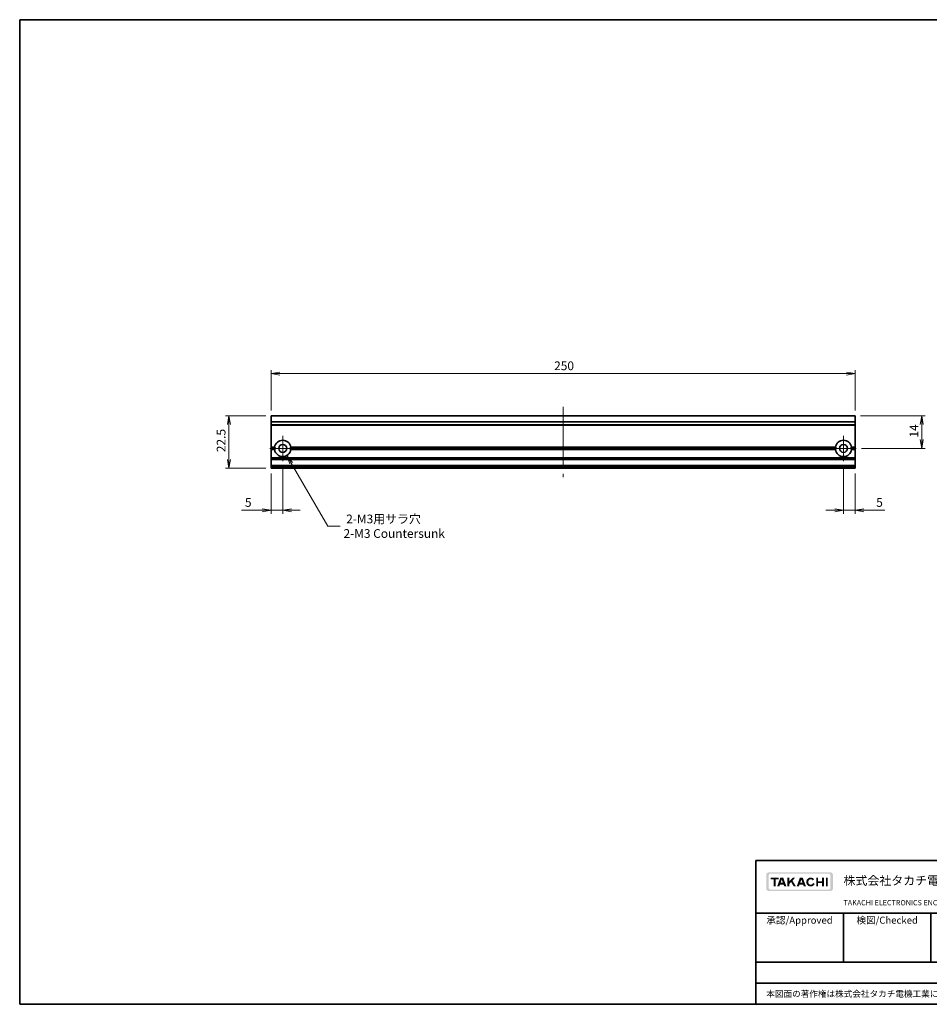
# Model space of a CAD drawing. Units: millimetres. Extents: x -1704 to 6762, y 36 to 1300.
# Drawn here: x 3018 to 3407, y 36 to 457 of the extents above; entities that cross this region are included whole.
import ezdxf
from ezdxf.enums import TextEntityAlignment as Align

# ---------------------------------------------------------------- set-up
doc = ezdxf.new("R2010")
doc.units = ezdxf.units.MM
doc.header["$LTSCALE"] = 4.5
doc.linetypes.add('CHAIN', pattern=[0.35429999999999995, 0.2362, -0.0295, 0.0591, -0.0295])
doc.layers.get('Defpoints').update_dxf_attribs({"lineweight": 25})
for name, color, linetype, lineweight in [('Border (ISO)', 7, 'Continuous', 35), ('Center Mark (ISO)', 131, 'Continuous', 18), ('Centerline (ISO)', 131, 'Continuous', 18), ('Dimension (ISO)', 7, 'Continuous', 18), ('Dimension (ISO) @ 1', 7, 'Continuous', 18), ('Hatch (ISO)', 1, 'Continuous', 18), ('Title (ISO)', 7, 'Continuous', 35), ('Visible (ISO)', 7, 'Continuous', 35), ('Visible Narrow (ISO)', 7, 'Continuous', 25)]:
    doc.layers.add(name, color=color, linetype=linetype, lineweight=lineweight)
doc.styles.add('Note Text (TK)', font='MS PGothic.ttf')
doc.styles.add('文字スタイル40', font='MS PGothic.ttf')
doc.styles.add('文字スタイル67', font='arial.ttf')
doc.dimstyles.new('Default - Method 1b (TK)', dxfattribs={"dimscale": 4.5, "dimtxt": 2.5, "dimasz": 2.5, "dimexe": 1, "dimexo": 1.499999999999999, "dimgap": 1, "dimtad": 1, "dimrnd": 1e-08, "dimdsep": 46, "dimtxsty": 'Note Text (TK)', "dimblk": 'OPEN', "dimcen": 0.09, "dimdle": 5, "dimclrd": 100, "dimclre": 100, "dimclrt": 7, "dimadec": 1, "dimazin": 1, "dimtfac": 1, "dimtmove": 0, "dimatfit": 3, "dimldrblk": 'OPEN', "dimfxl": 1, "dimtolj": 1, "dimlwd": -1, "dimlwe": -1, "dimarcsym": 0})

# ---------------------------------------------------------------- blocks, each defined once
blk = doc.blocks.new('図面枠 tk図枠')
at = {"layer": 'Border (ISO)'}
for p, q in [((14.49999999999999, 289), (405.4999999999999, 289)), ((14.49999999999999, 289), (14.50000000000001, 8.000000000000007)), ((405.4999999999999, 289), (405.4999999999999, 8.000000000000007)), ((14.50000000000001, 8.000000000000007), (405.4999999999999, 8.000000000000007))]:
    blk.add_line(p, q, dxfattribs=at)
blk = doc.blocks.new('表題欄 tk表題欄')
at = {"layer": 'Hatch (ISO)'}
h = blk.add_hatch(color=256, dxfattribs=at)
edge = h.paths.add_edge_path(flags=0)
edge.add_arc((95.444849922821, 237.346881026017), 0.5958259999999996, 269.9999999999897, 360)
edge.add_line((96.040675922821, 237.3468810260171), (96.04067592282095, 240.7585970260168))
edge.add_arc((95.44484992282096, 240.7585970260169), 0.5958259999999996, 0, 90.0000000000068)
edge.add_line((95.44484992282091, 241.3544230260169), (79.00658192282103, 241.3544230260169))
edge.add_arc((79.00658192282103, 240.7585970260169), 0.5958259999999996, 90, 180)
edge.add_line((78.41075592282102, 240.7585970260168), (78.41075592282081, 237.3468810260171))
edge.add_arc((79.00658192282081, 237.3468810260168), 0.5958259999999996, 180, 270.0000000000205)
edge.add_line((79.00658192282103, 236.7510550260168), (95.44484992282091, 236.751055026017))
edge = h.paths.add_edge_path()
edge.add_line((77.70882392282107, 241.0034570260169), (77.70882392282107, 237.1020210260171))
edge.add_arc((78.41075592282097, 237.102021026017), 0.7019319999998935, 180, 270.000000000008)
edge.add_line((78.41075592282105, 236.4000890260172), (96.04067592282101, 236.4000890260172))
edge.add_arc((96.040675922821, 237.102021026017), 0.7019319999998921, 270, 360)
edge.add_line((96.7426079228209, 237.1020210260171), (96.74260792282098, 241.0034570260169))
edge.add_arc((96.04067592282107, 241.003457026017), 0.7019319999998921, 0, 90.00000000000873)
edge.add_line((96.04067592282095, 241.705389026017), (78.41075592282105, 241.7053890260169))
edge.add_arc((78.41075592282105, 241.0034570260169), 0.7019319999999984, 90.00000000000072, 180)
for points in [[(78.94128592282102, 240.1954190260171), (78.94128592282102, 239.7056990260171), (79.79013392282097, 239.7056990260171), (79.79013392282097, 237.7060090260171), (80.37779792282102, 237.7060090260171), (80.37779792282102, 239.7056990260171), (81.22664592282104, 239.7056990260171), (81.22664592282104, 240.1954190260171)], [(85.55355153134052, 237.7060090260171), (84.81294043548178, 238.9396854897348), (84.28739592282106, 238.3724785432585), (84.28739592282106, 237.7060090260171), (83.76502792282103, 237.7060090260171), (83.76502792282103, 240.1954190260171), (84.28739592282106, 240.1954190260171), (84.28739592282106, 239.1472136578642), (85.2586086041826, 240.1954190260171), (85.97643794456017, 240.1954190260171), (85.18872726044239, 239.3452627384302), (86.172817922821, 237.7060090260171)], [(91.96090243223207, 240.1954190260171), (91.96090243223207, 237.7060090260171), (92.4791894322321, 237.7060090260171), (92.4791894322321, 238.7058540260171), (93.63819343223211, 238.7058540260171), (93.63819343223211, 237.7060090260171), (94.15648043223207, 237.7060090260171), (94.15648043223207, 240.1954190260171), (93.63819343223211, 240.1954190260171), (93.63819343223211, 239.195574026017), (92.4791894322321, 239.195574026017), (92.4791894322321, 240.1954190260171)], [(94.71149643223212, 240.1954190260171), (94.71149643223212, 237.7060090260171), (95.2338644322322, 237.7060090260171), (95.2338644322322, 240.1954190260171)]]:
    blk.add_hatch(color=256, dxfattribs=at).paths.add_polyline_path(points)
h = blk.add_hatch(color=256, dxfattribs=at)
h.paths.add_polyline_path([(82.45967999495221, 238.7589070260171), (81.8218998506899, 238.7589070260171), (82.14078992282104, 239.627313026017)], flags=0)
h.paths.add_polyline_path([(82.64850318183746, 238.2447010260171), (81.63307666380464, 238.2447010260171), (81.43526189659153, 237.7060090260171), (80.81854592282102, 237.7060090260171), (81.73268992282102, 240.1954190260171), (82.54888992282102, 240.1954190260171), (83.46303392282098, 237.7060090260171), (82.84631794905052, 237.7060090260171)])
h = blk.add_hatch(color=256, dxfattribs=at)
h.paths.add_polyline_path([(87.39654585068993, 238.7589070260171), (88.03432599495216, 238.7589070260171), (87.71543592282107, 239.627313026017)], flags=0)
h.paths.add_polyline_path([(87.00990789659151, 237.7060090260171), (87.20772266380467, 238.2447010260171), (88.22314918183736, 238.2447010260171), (88.42096394905047, 237.7060090260171), (89.03767992282091, 237.7060090260171), (88.123535922821, 240.1954190260171), (87.30733592282104, 240.1954190260171), (86.39319192282105, 237.7060090260171)])
h = blk.add_hatch(color=256, dxfattribs=at)
edge = h.paths.add_edge_path()
edge.add_arc((90.39257192282079, 238.9507140260171), 1.273272000000011, 38.55054079078439, 336.5820184016556)
edge.add_line((91.56096443223191, 238.4446700260172), (91.04202846323602, 238.6694270587604))
edge.add_ellipse((90.392571922821, 238.9507140260171), major_axis=(0, -0.7998759999999119), ratio=0.8673469387756529, start_angle=128.5505407907963, end_angle=426.582018401653, ccw=False)
edge.add_line((90.96328818027123, 239.4055047731898), (91.38834540645578, 239.7442231660233))
at = {"layer": 'Title (ISO)'}
for p, q in [((74.70882392282105, 245.052739026017), (255.7088239228211, 245.052739026017)), ((74.70882392282105, 204.052739026017), (74.70882392282105, 245.052739026017)), ((149.7088239228211, 245.052739026017), (149.7088239228211, 210.052739026017)), ((230.7088239228211, 245.052739026017), (230.7088239228211, 210.052739026017)), ((255.7088239228211, 245.052739026017), (255.7088239228211, 204.052739026017)), ((243.2088239228211, 240.552739026017), (251.2088239228211, 241.552739026017)), ((243.2088239228211, 240.552739026017), (243.2088239228211, 236.552739026017)), ((251.2088239228211, 235.552739026017), (251.2088239228211, 241.552739026017)), ((243.2088239228211, 236.552739026017), (251.2088239228211, 235.552739026017)), ((230.7088239228211, 232.052739026017), (255.7088239228211, 232.052739026017)), ((74.70882392282105, 230.052739026017), (230.7088239228211, 230.0527390260171)), ((99.70882392282105, 230.052739026017), (99.70882392282108, 216.052739026017)), ((124.708823922821, 230.052739026017), (124.708823922821, 216.052739026017)), ((230.7088239228211, 221.052739026017), (255.7088239228211, 221.052739026017)), ((74.70882392282105, 216.052739026017), (230.7088239228211, 216.052739026017)), ((255.7088239228211, 210.052739026017), (74.70882392282105, 210.052739026017)), ((74.70882392282105, 204.052739026017), (255.7088239228211, 204.052739026017))]:
    blk.add_line(p, q, dxfattribs=at)
at = {"layer": 'Title (ISO)', "color": 4, "linetype": 'CHAIN', "lineweight": 18, "ltscale": 8.889559745788574}
blk.add_line((238.2088239228211, 242.5527390260171), (238.2088239228211, 234.552739026017), dxfattribs=at)
at = {"layer": 'Title (ISO)', "color": 4, "linetype": 'CHAIN', "lineweight": 18, "ltscale": 20.00163269042969}
blk.add_line((252.2088239228211, 238.552739026017), (234.2088239228211, 238.552739026017), dxfattribs=at)
at = {"layer": 'Title (ISO)'}
for radius in [3, 2]:
    blk.add_circle((238.2088239228211, 238.5527390260171), radius, dxfattribs=at)
at = {"layer": 'Title (ISO)', "color": 1, "char_height": 2.000000029802322, "line_spacing_factor": 1.5, "style": 'Note Text (TK)'}
for s, insert, attachment_point in [('\\fＭＳ Ｐゴシック|b0|i0;{\\H2.0000;品名/Title}', (151.708823922821, 243.052739026017), 4), ('\\fＭＳ Ｐゴシック|b0|i0;{\\H2.0000;尺度/Scale}', (232.7088239228211, 230.052739026017), 4), ('\\fＭＳ Ｐゴシック|b0|i0;{\\H2.0000;承認/Approved}', (87.20882392282105, 228.052739026017), 5), ('\\fＭＳ Ｐゴシック|b0|i0;{\\H2.0000;検図/Checked}', (112.208823922821, 228.0527390260171), 5), ('\\fＭＳ Ｐゴシック|b0|i0;{\\H2.0000;製図/Created}', (137.208823922821, 228.052739026017), 5), ('\\fＭＳ Ｐゴシック|b0|i0;{\\H2.0000;ページ/Page}', (232.7088239228211, 219.052739026017), 4), ('\\fＭＳ Ｐゴシック|b0|i0;{\\H2.0000;作成日/Date}', (151.708823922821, 213.052739026017), 4)]:
    blk.add_mtext(s, dxfattribs=dict(at, insert=insert, attachment_point=attachment_point))
at = {"layer": 'Title (ISO)', "color": 7, "line_spacing_factor": 1.5, "style": 'Note Text (TK)'}
for s, insert, char_height, attachment_point in [('株式会社タカチ電機工業', (99.74260792282095, 239.052739026017), 2.5, 4), ('\\fArial|b0|i0;{\\H1.4986;TAKACHI ELECTRONICS ENCLOSURE CO., LTD.}', (99.74260792282095, 233.052739026017), 1.49859994649887, 4), ('\\fＭＳ Ｐゴシック|b0|i0;{\\H2.0000;/}', (243.2088239228211, 213.5527390260171), 2.000000029802322, 5), ('\\fＭＳ Ｐゴシック|b0|i0;{\\H1.8000;本図面の著作権は株式会社タカチ電機工業に帰属します。 / Copyright (C)\xa0 TAKACHI ELECTRONICS ENCLOSURE CO., LTD. All Rights Reserved.}', (77.70882392282107, 207.052739026017), 1.800000071525573, 4)]:
    blk.add_mtext(s, dxfattribs=dict(at, insert=insert, char_height=char_height, attachment_point=attachment_point))
at = {"layer": 'Title (ISO)', "color": 7}
for tag, p, height, style in [('<品名>_001', (157.5383693773665, 236.7885344805625), 2.5, 'Note Text (TK)'), ('<Title>_001', (157.708823922821, 231.5520568828656), 2.000000029802322, '文字スタイル67'), ('<型番>_001', (157.6576875571527, 219.9930798731327), 3.000000119209289, '文字スタイル40'), ('作成日_001', (175.5895057410029, 211.7814322078352), 2.5, 'Note Text (TK)'), ('<ページ_No.>_001', (237.9488807410029, 212.302739026017), 2.5, 'Note Text (TK)'), ('<総ページ数>_001', (246.7926307410029, 212.302739026017), 2.5, 'Note Text (TK)')]:
    blk.add_attdef(tag, p, '', height=height, dxfattribs=dict(at, style=style))
at = {"layer": 'Title (ISO)', "color": 7, "style": 'Note Text (TK)'}
for tag, p in [('<尺度>', (243.2088239228211, 224.552739026017)), ('<部品サイズ>', (112.208823922821, 213.052739026017))]:
    blk.add_attdef(tag, text='', height=2.5, dxfattribs=at).set_placement(p, align=Align.MIDDLE_CENTER)
blk = doc.blocks.new('_Open')
at = {"color": 0, "linetype": 'ByBlock', "lineweight": -2}
for p, q in [((-1, 0.1666666666666666), (0, 0)), ((-1, -0.1666666666666666), (0, 0)), ((0, 0), (-1, 0))]:
    blk.add_line(p, q, dxfattribs=at)
blk = doc.blocks.new('*D39')
at = {"layer": 'Defpoints', "color": 0}
for p in [(3375.315966774028, 305.9716729715692), (3125.315966774028, 287.9716729715692), (3375.315966774028, 287.9716729715692)]:
    blk.add_point(p, dxfattribs=at)
at = {"layer": 'Dimension (ISO)', "color": 100}
for p, q in [((3125.315966774028, 290.2216729715692), (3125.315966774028, 307.4716729715692)), ((3129.065966774028, 305.9716729715692), (3371.565966774028, 305.9716729715692)), ((3375.315966774028, 290.2216729715692), (3375.315966774028, 307.4716729715692))]:
    blk.add_line(p, q, dxfattribs=at)
at = {"layer": 'Dimension (ISO)', "color": 100, "xscale": 3.75, "yscale": 3.75, "zscale": 3.75, "rotation": 180}
blk.add_blockref('_Open', (3125.315966774028, 305.9716729715692), dxfattribs=at)
at = {"layer": 'Dimension (ISO)', "color": 100, "xscale": 3.75, "yscale": 3.75, "zscale": 3.75}
blk.add_blockref('_Open', (3375.315966774028, 305.9716729715692), dxfattribs=at)
at = {"layer": 'Dimension (ISO)', "color": 7, "insert": (3246.459432683118, 309.3466729715692), "char_height": 3.75, "attachment_point": 4, "style": 'Note Text (TK)'}
blk.add_mtext('\\A1;250', dxfattribs=at)
blk = doc.blocks.new('*D40')
at = {"layer": 'Defpoints', "color": 0}
for p in [(3125.315966774028, 287.9716729715692), (3107.315966774028, 265.4716729715692), (3125.315966774028, 265.4716729715692)]:
    blk.add_point(p, dxfattribs=at)
at = {"layer": 'Dimension (ISO)', "color": 100}
for p, q in [((3123.065966774027, 287.9716729715692), (3105.815966774028, 287.9716729715692)), ((3107.315966774028, 284.2216729715692), (3107.315966774028, 269.2216729715692)), ((3123.065966774027, 265.4716729715692), (3105.815966774028, 265.4716729715692))]:
    blk.add_line(p, q, dxfattribs=at)
at = {"layer": 'Dimension (ISO)', "color": 100, "xscale": 3.75, "yscale": 3.75, "zscale": 3.75}
for p, rotation in [((3107.315966774028, 287.9716729715692), 90), ((3107.315966774028, 265.4716729715692), 270)]:
    blk.add_blockref('_Open', p, dxfattribs=dict(at, rotation=rotation))
at = {"layer": 'Dimension (ISO)', "color": 7, "insert": (3103.940966774028, 272.3537752442965), "char_height": 3.75, "attachment_point": 4, "rotation": 90, "style": 'Note Text (TK)'}
blk.add_mtext('\\A1;22.5', dxfattribs=at)
blk = doc.blocks.new('*D41')
at = {"layer": 'Defpoints', "color": 0}
for p in [(3130.315966774027, 268.5216729715721), (3125.315966774028, 265.4716729715692), (3125.315966774028, 247.4716729715692)]:
    blk.add_point(p, dxfattribs=at)
at = {"layer": 'Dimension (ISO)', "color": 100}
for p, q in [((3130.315966774027, 266.2716729715721), (3130.315966774027, 245.9716729715692)), ((3125.315966774028, 263.2216729715692), (3125.315966774028, 245.9716729715692)), ((3121.565966774028, 247.4716729715692), (3112.642671287097, 247.4716729715692)), ((3130.315966774027, 247.4716729715692), (3125.315966774028, 247.4716729715692)), ((3134.065966774028, 247.4716729715692), (3137.815966774028, 247.4716729715692))]:
    blk.add_line(p, q, dxfattribs=at)
at = {"layer": 'Dimension (ISO)', "color": 100, "xscale": 3.75, "yscale": 3.75, "zscale": 3.75}
blk.add_blockref('_Open', (3125.315966774028, 247.4716729715692), dxfattribs=at)
at = {"layer": 'Dimension (ISO)', "color": 100, "xscale": 3.75, "yscale": 3.75, "zscale": 3.75, "rotation": 180}
blk.add_blockref('_Open', (3130.315966774027, 247.4716729715692), dxfattribs=at)
at = {"layer": 'Dimension (ISO)', "color": 7, "insert": (3114.142671287098, 250.8466729715692), "char_height": 3.75, "attachment_point": 4, "style": 'Note Text (TK)'}
blk.add_mtext('\\A1;5', dxfattribs=at)
blk = doc.blocks.new('*D42')
at = {"layer": 'Defpoints', "color": 0}
for p in [(3370.315966774028, 268.5216729715721), (3375.315966774028, 265.4716729715692), (3370.315966774028, 247.4716729715692)]:
    blk.add_point(p, dxfattribs=at)
at = {"layer": 'Dimension (ISO)', "color": 100}
for p, q in [((3370.315966774028, 266.2716729715721), (3370.315966774028, 245.9716729715692)), ((3375.315966774028, 263.2216729715692), (3375.315966774028, 245.9716729715692)), ((3366.565966774027, 247.4716729715692), (3362.815966774028, 247.4716729715692)), ((3370.315966774028, 247.4716729715692), (3375.315966774028, 247.4716729715692)), ((3379.065966774027, 247.4716729715692), (3387.989262260957, 247.4716729715692))]:
    blk.add_line(p, q, dxfattribs=at)
at = {"layer": 'Dimension (ISO)', "color": 100, "xscale": 3.75, "yscale": 3.75, "zscale": 3.75}
blk.add_blockref('_Open', (3370.315966774028, 247.4716729715692), dxfattribs=at)
at = {"layer": 'Dimension (ISO)', "color": 100, "xscale": 3.75, "yscale": 3.75, "zscale": 3.75, "rotation": 180}
blk.add_blockref('_Open', (3375.315966774028, 247.4716729715692), dxfattribs=at)
at = {"layer": 'Dimension (ISO)', "color": 7, "insert": (3384.315966806413, 250.8466729715692), "char_height": 3.75, "attachment_point": 4, "style": 'Note Text (TK)'}
blk.add_mtext('\\A1;5', dxfattribs=at)
blk = doc.blocks.new('*D43')
at = {"layer": 'Defpoints', "color": 0}
for p in [(3375.315966774028, 287.9716729715692), (3375.765966774029, 273.9716729715692), (3403.815966774028, 273.9716729715692)]:
    blk.add_point(p, dxfattribs=at)
at = {"layer": 'Dimension (ISO)', "color": 100}
for p, q in [((3377.565966774027, 287.9716729715692), (3405.315966774028, 287.9716729715692)), ((3403.815966774028, 284.2216729715692), (3403.815966774028, 277.7216729715692)), ((3378.015966774028, 273.9716729715692), (3405.315966774028, 273.9716729715692))]:
    blk.add_line(p, q, dxfattribs=at)
at = {"layer": 'Dimension (ISO)', "color": 100, "xscale": 3.75, "yscale": 3.75, "zscale": 3.75}
for p, rotation in [((3403.815966774028, 287.9716729715692), 90), ((3403.815966774028, 273.9716729715692), 270)]:
    blk.add_blockref('_Open', p, dxfattribs=dict(at, rotation=rotation))
at = {"layer": 'Dimension (ISO)', "color": 7, "insert": (3400.440966774028, 278.6172695624783), "char_height": 3.75, "attachment_point": 4, "rotation": 90, "style": 'Note Text (TK)'}
blk.add_mtext('\\A1;14', dxfattribs=at)
blk = doc.blocks.new('*D51')
at = {"layer": 'Defpoints', "color": 0}
for p in [(3130.315966774027, 273.9716729715685), (3132.065966774027, 270.9405840583177)]:
    blk.add_point(p, dxfattribs=at)
at = {"layer": 'Dimension (ISO)', "color": 100}
for p, q in [((3149.551567180059, 240.6546357541704), (3133.940966774025, 267.6929887941246)), ((3154.844025947989, 240.6546357541704), (3149.551567180059, 240.6546357541704))]:
    blk.add_line(p, q, dxfattribs=at)
at = {"layer": 'Dimension (ISO)', "color": 100, "xscale": 3.75, "yscale": 3.75, "zscale": 3.75, "rotation": 119.9999999999563}
blk.add_blockref('_Open', (3132.065966774027, 270.9405840583177), dxfattribs=at)
at = {"layer": 'Dimension (ISO)', "color": 7, "insert": (3156.344025947989, 240.6546357541704), "char_height": 3.75, "attachment_point": 4, "style": 'Note Text (TK)'}
blk.add_mtext('\\A1; \\fＭＳ Ｐゴシック|b0|i0;{\\H3.7350;2-M3用サラ穴\\P}\\fＭＳ Ｐゴシック|b0|i0;{\\H3.7350;2-M3 Countersunk}', dxfattribs=at)

msp = doc.modelspace()

# ---------------------------------------------------------------- linework, layer by layer
at = {"layer": 'Center Mark (ISO)', "linetype": 'CHAIN', "ltscale": 8.074673652648926}
for p, q in [((3130.315966774027, 279.4216729715699), (3130.315966774027, 268.5216729715721)), ((3370.315966774028, 279.4216729715699), (3370.315966774028, 268.5216729715721)), ((3135.765966774028, 273.9716729715692), (3124.865966774027, 273.9716729715692)), ((3375.765966774029, 273.9716729715692), (3364.865966774027, 273.9716729715692))]:
    msp.add_line(p, q, dxfattribs=at)
at = {"layer": 'Centerline (ISO)', "linetype": 'CHAIN', "ltscale": 23.99096870422363}
msp.add_line((3250.315966774028, 291.7216729715692), (3250.315966774028, 261.7216729715692), dxfattribs=at)
at = {"layer": 'Visible (ISO)'}
for p, q in [((3125.315966774028, 287.9716729715692), (3125.315966774028, 287.9021393554504)), ((3125.315966774028, 287.9716729715692), (3375.315966774028, 287.9716729715692)), ((3125.315966774028, 285.5616268716549), (3125.315966774028, 287.9021393554504)), ((3375.315966774028, 287.9021393554504), (3375.315966774028, 287.9716729715692)), ((3375.315966774028, 287.9021393554504), (3375.315966774028, 285.5616268716549)), ((3125.315966774028, 285.5616268716549), (3125.315966774028, 285.3311604877745)), ((3125.315966774028, 284.2716729715721), (3125.315966774028, 285.3311604877745)), ((3125.315966774028, 284.2716729715721), (3125.315966774028, 283.9716729715692)), ((3125.315966774028, 274.4716729715692), (3125.315966774028, 283.9716729715692)), ((3125.315966774028, 283.9716729715692), (3375.315966774028, 283.9716729715692)), ((3375.315966774028, 285.3311604877745), (3375.315966774028, 285.5616268716549)), ((3375.315966774028, 285.3311604877745), (3375.315966774028, 284.2716729715721)), ((3375.315966774028, 283.9716729715692), (3375.315966774028, 284.2716729715721)), ((3375.315966774028, 283.9716729715692), (3375.315966774028, 274.4716729715692)), ((3125.315966774028, 274.4716729715692), (3126.85186515889, 274.4716729715692)), ((3125.315966774028, 273.9716729715692), (3125.315966774028, 274.4716729715692)), ((3133.780068389166, 274.4716729715692), (3366.851865158889, 274.4716729715692)), ((3373.780068389166, 274.4716729715692), (3375.315966774028, 274.4716729715692)), ((3375.315966774028, 274.4716729715692), (3375.315966774028, 273.9716729715692)), ((3125.315966774028, 273.9716729715692), (3127.315966774027, 273.9716729715692)), ((3125.315966774028, 273.4716729715692), (3125.315966774028, 273.9716729715692)), ((3125.315966774028, 273.4716729715692), (3126.85186515889, 273.4716729715692)), ((3125.315966774028, 270.0959370402816), (3125.315966774028, 273.4716729715692)), ((3125.315966774028, 270.0959370402816), (3125.315966774028, 269.8838050059276)), ((3125.315966774028, 269.5595409372145), (3125.315966774028, 269.8838050059276)), ((3133.315966774028, 273.9716729715692), (3367.315966774028, 273.9716729715692)), ((3133.780068389166, 273.4716729715692), (3366.851865158889, 273.4716729715692)), ((3373.315966774028, 273.9716729715692), (3375.315966774028, 273.9716729715692)), ((3373.780068389166, 273.4716729715692), (3375.315966774028, 273.4716729715692)), ((3375.315966774028, 273.9716729715692), (3375.315966774028, 273.4716729715692)), ((3375.315966774028, 273.4716729715692), (3375.315966774028, 270.0959370402816)), ((3375.315966774028, 269.8838050059276), (3375.315966774028, 270.0959370402816)), ((3375.315966774028, 269.8838050059276), (3375.315966774028, 269.5595409372145)), ((3125.315966774028, 269.5595409372145), (3125.315966774028, 269.4716729715692)), ((3125.315966774028, 269.1716729715699), (3125.315966774028, 269.4716729715692)), ((3125.315966774028, 269.4716729715692), (3375.315966774028, 269.4716729715692)), ((3125.315966774028, 266.7716729715721), (3125.315966774028, 269.1716729715699)), ((3125.315966774028, 266.4716729715692), (3125.315966774028, 266.7716729715721)), ((3125.315966774028, 266.4716729715692), (3125.315966774028, 266.3838050059275)), ((3125.315966774028, 266.4716729715692), (3375.315966774028, 266.4716729715692)), ((3125.315966774028, 266.0595409372145), (3125.315966774028, 266.3838050059275)), ((3125.315966774028, 266.0595409372145), (3125.315966774028, 265.8474089028568)), ((3125.315966774028, 265.7716729715721), (3125.315966774028, 265.8474089028568)), ((3125.315966774028, 265.7716729715721), (3125.315966774028, 265.4716729715692)), ((3375.315966774028, 269.4716729715692), (3375.315966774028, 269.5595409372145)), ((3375.315966774028, 269.4716729715692), (3375.315966774028, 269.1716729715699)), ((3375.315966774028, 269.1716729715699), (3375.315966774028, 266.7716729715721)), ((3375.315966774028, 266.7716729715721), (3375.315966774028, 266.4716729715692)), ((3375.315966774028, 266.3838050059275), (3375.315966774028, 266.4716729715692)), ((3375.315966774028, 266.3838050059275), (3375.315966774028, 266.0595409372145)), ((3375.315966774028, 265.8474089028568), (3375.315966774028, 266.0595409372145)), ((3375.315966774028, 265.8474089028568), (3375.315966774028, 265.7716729715721)), ((3375.315966774028, 265.4716729715692), (3375.315966774028, 265.7716729715721)), ((3125.315966774028, 265.4716729715692), (3375.315966774028, 265.4716729715692))]:
    msp.add_line(p, q, dxfattribs=at)
for centre in [(3130.315966774027, 273.9716729715692), (3370.315966774028, 273.9716729715692)]:
    msp.add_circle(centre, 1.7, dxfattribs=at)
for centre, radius, start, end in [((3130.315966774027, 273.9716729715692), 3.5, 8.213210701627723, 171.7867892983723), ((3370.315966774028, 273.9716729715692), 3.5, 8.213210701627723, 171.7867892983723), ((3130.315966774027, 273.9716729715692), 3.499999999999988, 188.2132107016277, 351.7867892983722), ((3370.315966774028, 273.9716729715692), 3.499999999999988, 188.2132107016277, 351.7867892983722)]:
    msp.add_arc(centre, radius, start, end, dxfattribs=at)
for points in [[(3127.315966774027, 273.9716729715692), (3127.083915966459, 274.203723779141), (3126.85186515889, 274.4716729715692)], [(3133.780068389166, 274.4716729715692), (3133.548017581598, 274.203723779141), (3133.315966774028, 273.9716729715692)], [(3367.315966774028, 273.9716729715692), (3367.08391596646, 274.203723779141), (3366.851865158889, 274.4716729715692)], [(3373.780068389166, 274.4716729715692), (3373.548017581596, 274.203723779141), (3373.315966774028, 273.9716729715692)], [(3126.85186515889, 273.4716729715692), (3127.083915966459, 273.7396221640011), (3127.315966774027, 273.9716729715692)], [(3133.315966774028, 273.9716729715692), (3133.548017581598, 273.7396221640011), (3133.780068389166, 273.4716729715692)], [(3366.851865158889, 273.4716729715692), (3367.08391596646, 273.7396221640011), (3367.315966774028, 273.9716729715692)], [(3373.315966774028, 273.9716729715692), (3373.548017581597, 273.7396221640011), (3373.780068389166, 273.4716729715692)]]:
    msp.add_open_spline(points, degree=2, dxfattribs=at)
at = {"layer": 'Visible Narrow (ISO)'}
for p, q in [((3125.315966774028, 287.9021393554504), (3375.315966774028, 287.9021393554504)), ((3125.315966774028, 285.5616268716549), (3375.315966774028, 285.5616268716549)), ((3125.315966774028, 285.3311604877745), (3375.315966774028, 285.3311604877745)), ((3125.315966774028, 284.2716729715721), (3375.315966774028, 284.2716729715721)), ((3125.315966774028, 270.0959370402816), (3375.315966774028, 270.0959370402816)), ((3125.315966774028, 269.8838050059276), (3375.315966774028, 269.8838050059276)), ((3125.315966774028, 269.5595409372145), (3375.315966774028, 269.5595409372145)), ((3125.315966774028, 269.1716729715699), (3375.315966774028, 269.1716729715699)), ((3125.315966774028, 266.7716729715721), (3375.315966774028, 266.7716729715721)), ((3125.315966774028, 266.3838050059275), (3375.315966774028, 266.3838050059275)), ((3125.315966774028, 266.0595409372145), (3375.315966774028, 266.0595409372145)), ((3125.315966774028, 265.8474089028568), (3375.315966774028, 265.8474089028568)), ((3125.315966774028, 265.7716729715721), (3375.315966774028, 265.7716729715721))]:
    msp.add_line(p, q, dxfattribs=at)

# ---------------------------------------------------------------- block references
at = {"xscale": 1.5, "yscale": 1.5, "zscale": 1.5}
msp.add_blockref('図面枠 tk図枠', (2996, 23.99999999999634), dxfattribs=at)
ref = msp.add_blockref('表題欄 tk表題欄', (3220.686764115768, -270.0791085390301), dxfattribs=dict(xscale=1.5, yscale=1.5, zscale=1.5))
ref.add_attrib('<品名>_001', 'フレーム', (3456.973011363637, 84.97585227272361), dxfattribs={"layer": 'Title (ISO)', "color": 7, "height": 3.75, "style": 'Note Text (TK)'})
ref.add_attrib('<尺度>_001', '1:1.5', (3580.151988636364, 64.87499999999633), dxfattribs={"layer": 'Title (ISO)', "color": 7, "height": 3.75, "style": 'Note Text (TK)'})
ref.add_attrib('作成日_001', '2024/05/15', (3484.113636363637, 47.59303977272361), dxfattribs={"layer": 'Title (ISO)', "color": 7, "height": 3.75, "style": 'Note Text (TK)'})
ref.add_attrib('<Title>_001', 'Panel support frame', (3456.926671209371, 77.64085946505139), dxfattribs={"layer": 'Title (ISO)', "color": 7, "height": 3.000000044703483, "style": '文字スタイル67'})
ref.add_attrib('<ページ_No.>_001', '4', (3577.375710227272, 48.37499999999634), dxfattribs={"layer": 'Title (ISO)', "color": 7, "height": 3.75, "style": 'Note Text (TK)'})
ref.add_attrib('<総ページ数>_001', '7', (3590.875710227273, 48.37499999999634), dxfattribs={"layer": 'Title (ISO)', "color": 7, "height": 3.75, "style": 'Note Text (TK)'})

# ---------------------------------------------------------------- dimensions: what is measured, and where the dimension line sits
at = {"layer": 'Dimension (ISO) @ 1', "color": 100}
for base, p1, p2, angle, override, picture, middle in [((3375.315966774028, 305.9716729715692), (3125.315966774028, 287.9716729715692), (3375.315966774028, 287.9716729715692), 180, {"dimscale": 1, "dimtxt": 3.75, "dimasz": 3.75, "dimexe": 1.5, "dimexo": 2.249999999999999, "dimgap": 1.5, "dimdec": 2, "dimcen": 0.135, "dimtol": 0, "dimlim": 0, "dimtp": 0, "dimtm": 0, "dimtdec": 2, "dimtix": 0, "dimtofl": 0, "dimtmove": 0, "dimatfit": 1}, '*D39', (3250.315966774028, 305.9716729715692)), ((3107.315966774028, 265.4716729715692), (3125.315966774028, 287.9716729715692), (3125.315966774028, 265.4716729715692), 270, {"dimscale": 1, "dimtxt": 3.75, "dimasz": 3.75, "dimexe": 1.5, "dimexo": 2.249999999999999, "dimgap": 1.5, "dimdec": 2, "dimcen": 0.135, "dimtol": 0, "dimlim": 0, "dimtp": 0, "dimtm": 0, "dimtdec": 2, "dimtix": 0, "dimtofl": 0, "dimtmove": 0, "dimatfit": 1}, '*D40', (3107.315966774028, 276.7216729715692)), ((3403.815966774028, 273.9716729715692), (3375.315966774028, 287.9716729715692), (3375.765966774029, 273.9716729715692), 270, {"dimscale": 1, "dimtxt": 3.75, "dimasz": 3.75, "dimexe": 1.5, "dimexo": 2.249999999999999, "dimgap": 1.5, "dimdec": 2, "dimcen": 0.135, "dimtol": 0, "dimlim": 0, "dimtp": 0, "dimtm": 0, "dimtdec": 2, "dimtix": 0, "dimtofl": 0, "dimtmove": 0, "dimatfit": 1}, '*D43', (3403.815966774028, 280.9716729715692)), ((3125.315966774028, 247.4716729715692), (3130.315966774027, 268.5216729715721), (3125.315966774028, 265.4716729715692), 180, {"dimscale": 1, "dimtxt": 3.75, "dimasz": 3.75, "dimexe": 1.5, "dimexo": 2.249999999999999, "dimgap": 1.5, "dimdec": 2, "dimcen": 0.135, "dimtol": 0, "dimlim": 0, "dimtp": 0, "dimtm": 0, "dimtdec": 2, "dimtix": 0, "dimtofl": 1, "dimtmove": 0, "dimatfit": 1}, '*D41', (3115.22931901437, 247.4716729715692)), ((3370.315966774028, 247.4716729715692), (3375.315966774028, 265.4716729715692), (3370.315966774028, 268.5216729715721), 180, {"dimscale": 1, "dimtxt": 3.75, "dimasz": 3.75, "dimexe": 1.5, "dimexo": 2.249999999999999, "dimgap": 1.5, "dimdec": 2, "dimcen": 0.135, "dimtol": 0, "dimlim": 0, "dimtp": 0, "dimtm": 0, "dimtdec": 2, "dimtix": 0, "dimtofl": 1, "dimtmove": 0, "dimatfit": 1}, '*D42', (3385.402614533685, 247.4716729715692))]:
    dim = msp.add_linear_dim(base=base, p1=p1, p2=p2, angle=angle, dimstyle='Default - Method 1b (TK)', override=override, dxfattribs=at)
    dim.commit()
    dim.dimension.update_dxf_attribs({"geometry": picture, "text_midpoint": middle, "dimtype": 128})
dim = msp.add_radius_dim(center=(3130.315966774027, 273.9716729715685), mpoint=(3132.065966774027, 270.9405840583177), text=' \\fＭＳ Ｐゴシック|b0|i0;{\\H3.7350;2-M3用サラ穴\\P}\\fＭＳ Ｐゴシック|b0|i0;{\\H3.7350;2-M3 Countersunk}', dimstyle='Default - Method 1b (TK)', override={"dimscale": 1, "dimtxt": 3.75, "dimasz": 3.75, "dimexe": 1.5, "dimexo": 2.249999999999999, "dimgap": 1.5, "dimtad": 0, "dimtih": 1, "dimtoh": 1, "dimdec": 2, "dimlfac": 0.9999999999999802, "dimcen": 0, "dimtol": 0, "dimlim": 0, "dimtp": 0, "dimtm": 0, "dimtdec": 2, "dimtix": 0, "dimtofl": 0, "dimtmove": 0, "dimatfit": 3, "dimtvp": 0}, dxfattribs=at)
dim.commit()
dim.dimension.update_dxf_attribs({"geometry": '*D51', "text_midpoint": (3177.47011969799, 240.6546357541704), "dimtype": 132})

doc.saveas('drawing.dxf')
